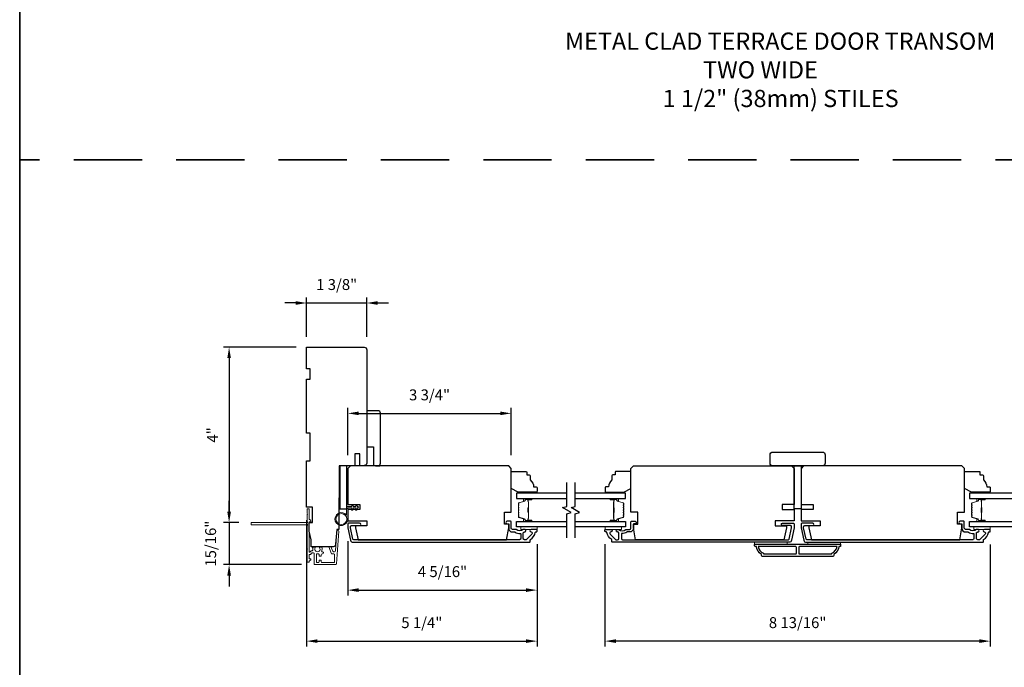
# Model space of a CAD drawing. Extents: x 3322 to 3992, y 1150 to 1253.
# Drawn here: x 3779 to 3802, y 1222 to 1237 of the extents above; entities that cross this region are included whole.
import ezdxf

# ---------------------------------------------------------------- set-up
doc = ezdxf.new("R2010")
doc.units = 0
doc.header["$LTSCALE"] = 250
doc.header["$MEASUREMENT"] = 0
doc.header["$PDMODE"] = 3
doc.header["$PDSIZE"] = -2
doc.linetypes.add('HIDDEN', pattern=[0.375, 0.25, -0.125])
doc.layers.get('DEFPOINTS').update_dxf_attribs({"color": 2, "linetype": 'CONTINUOUS'})
for name, color, linetype, lineweight in [('2', 2, 'CONTINUOUS', 25), ('6', 6, 'CONTINUOUS', 5), ('8', 7, 'CONTINUOUS', 35), ('Butal', 9, 'CONTINUOUS', 15), ('Dimensions', 2, 'CONTINUOUS', 25), ('Next Gen Cladding', 142, 'CONTINUOUS', 20), ('Spacer Bar', 1, 'CONTINUOUS', 9), ('Symbol (ISO)', 7, 'CONTINUOUS', 15), ('Vinyl', 6, 'CONTINUOUS', 15), ('Visible (ANSI)', 7, 'CONTINUOUS', 25), ('Wood', 7, 'CONTINUOUS', 25)]:
    doc.layers.add(name, color=color, linetype=linetype, lineweight=lineweight)
for name, color, linetype in [('3', 3, 'CONTINUOUS'), ('7', 7, 'CONTINUOUS'), ('Glass', 6, 'CONTINUOUS')]:
    doc.layers.add(name, color=color, linetype=linetype)
doc.styles.add('ROMANS', font='romans')
doc.styles.add('style1', font='arial.ttf')
doc.dimstyles.new('LWDEC', dxfattribs={"dimscale": 0.075, "dimtxt": 2.5, "dimasz": 2, "dimexe": 1.25, "dimexo": 3, "dimgap": 2, "dimtad": 1, "dimtoh": 1, "dimdec": 4, "dimzin": 11, "dimdsep": 46, "dimlunit": 5, "dimtxsty": 'ROMANS', "dimcen": 0, "dimdle": 1.5, "dimazin": 0, "dimtfac": 1, "dimtdec": 4, "dimtix": 1, "dimtmove": 0, "dimatfit": 3, "dimfxl": 0, "dimfrac": 2, "dimtzin": 0, "dimarcsym": 0})

# ---------------------------------------------------------------- blocks, each defined once
blk = doc.blocks.new('1854C')
at = {"layer": '3'}
blk.add_lwpolyline([(2.15, 21.67), (3.62, 21.67, 0.155875), (3.76, 21.72, -0.176449), (6.73, 22.54, 0.437869), (7, 22.79), (7, 25.47, 0.414214), (6.3, 26.17), (-90.11, 26.17, 0.354119), (-90.6, 25.78), (-92, 19.17), (-92, 18.62, 0.414214), (-91.35, 17.97), (-86.75, 17.97, -1), (-86.75, 16.47), (-92.9, 16.47, -0.414214), (-93.5, 17.07), (-93.5, 19.33), (-91.98, 26.49, -0.354119), (-90.51, 27.67), (12, 27.67, -0.414214), (12.5, 27.17), (12.5, 26.32, 0.263726), (12.62, 26.1, -0.222462), (15.47, 21.89, 0.369274), (15.71, 21.67), (16, 21.67, -0.414214), (16.5, 21.17), (16.5, 20.47, -0.414214), (16.2, 20.17), (13.06, 20.17, -0.967186), (13.01, 21.67, 0.644317), (13.49, 22.95), (10.34, 26.1, 0.198912), (10.16, 26.17), (9.2, 26.17, 0.414214), (8.5, 25.47), (8.5, 22.16, 0.267623), (8.62, 21.95, -0.023876), (8.99, 21.72, 0.181811), (9.16, 21.67, -1.050812), (9.23, 20.17), (8.59, 20.17, -0.190661), (8.42, 20.24, 0.395706), (4.32, 20.24, -0.190661), (4.15, 20.17), (2.15, 20.17, 0.414214), (1.4, 19.42), (1.4, 15.72, -0.414214), (1.15, 15.47), (-1, 15.47, -1), (-1, 16.97), (0, 16.97), (0, 19.52, -0.414214)], format="xyb", close=True, dxfattribs=at)
blk = doc.blocks.new('*D536')
at = {"layer": '2', "color": 0, "linetype": 'ByBlock', "lineweight": -2}
for p, q in [((3785.666, 1225.591), (3785.666, 1222.698)), ((3790.942, 1225.041), (3790.942, 1222.698)), ((3785.916, 1222.823), (3790.692, 1222.823))]:
    blk.add_line(p, q, dxfattribs=at)
at = {"layer": '2', "color": 0, "linetype": 'Continuous'}
for points in [[(3785.916, 1222.865), (3785.916, 1222.782), (3785.666, 1222.823)], [(3790.692, 1222.865), (3790.692, 1222.782), (3790.942, 1222.823)]]:
    blk.add_solid(points, dxfattribs=at)
at = {"layer": 'DEFPOINTS', "color": 0, "linetype": 'Continuous'}
for p in [(3785.666, 1225.891), (3790.942, 1225.341), (3790.942, 1222.823)]:
    blk.add_point(p, dxfattribs=at)
at = {"layer": '2', "color": 0, "linetype": 'Continuous', "insert": (3788.304, 1223.214), "char_height": 0.25, "attachment_point": 5, "style": 'ROMANS'}
blk.add_mtext('5 1/4"', dxfattribs=at)
blk = doc.blocks.new('*D537')
at = {"layer": '2', "color": 0, "linetype": 'ByBlock', "lineweight": -2}
for p, q in [((3786.611, 1225.114), (3786.611, 1223.866)), ((3790.942, 1225.041), (3790.942, 1223.866)), ((3786.861, 1223.991), (3790.692, 1223.991))]:
    blk.add_line(p, q, dxfattribs=at)
at = {"layer": '2', "color": 0, "linetype": 'Continuous'}
for points in [[(3786.861, 1224.033), (3786.861, 1223.949), (3786.611, 1223.991)], [(3790.692, 1224.033), (3790.692, 1223.949), (3790.942, 1223.991)]]:
    blk.add_solid(points, dxfattribs=at)
at = {"layer": 'DEFPOINTS', "color": 0, "linetype": 'Continuous'}
for p in [(3786.611, 1225.414), (3790.942, 1225.341), (3790.942, 1223.991)]:
    blk.add_point(p, dxfattribs=at)
at = {"layer": '2', "color": 0, "linetype": 'Continuous', "insert": (3788.777, 1224.382), "char_height": 0.25, "attachment_point": 5, "style": 'ROMANS'}
blk.add_mtext('4 5/16"', dxfattribs=at)
blk = doc.blocks.new('*D538')
at = {"layer": '2', "color": 0, "linetype": 'ByBlock', "lineweight": -2}
for p, q in [((3785.416, 1230.564), (3785.166, 1230.564)), ((3785.666, 1229.793), (3785.666, 1230.689)), ((3785.666, 1230.564), (3787.044, 1230.564)), ((3787.044, 1229.793), (3787.044, 1230.689)), ((3787.294, 1230.564), (3787.544, 1230.564))]:
    blk.add_line(p, q, dxfattribs=at)
at = {"layer": '2', "color": 0, "linetype": 'Continuous'}
for points in [[(3785.416, 1230.606), (3785.416, 1230.522), (3785.666, 1230.564)], [(3787.294, 1230.606), (3787.294, 1230.522), (3787.044, 1230.564)]]:
    blk.add_solid(points, dxfattribs=at)
at = {"layer": 'DEFPOINTS', "color": 0, "linetype": 'Continuous'}
for p in [(3787.044, 1230.564), (3785.666, 1229.493), (3787.044, 1229.493)]:
    blk.add_point(p, dxfattribs=at)
at = {"layer": '2', "color": 0, "linetype": 'Continuous', "insert": (3786.355, 1230.954), "char_height": 0.25, "attachment_point": 5, "style": 'ROMANS'}
blk.add_mtext('1 3/8"', dxfattribs=at)
blk = doc.blocks.new('*D539')
at = {"layer": '2', "color": 0, "linetype": 'ByBlock', "lineweight": -2}
for p, q in [((3786.611, 1227.078), (3786.611, 1228.162)), ((3786.861, 1228.037), (3790.101, 1228.037)), ((3790.351, 1227.078), (3790.351, 1228.162))]:
    blk.add_line(p, q, dxfattribs=at)
at = {"layer": '2', "color": 0, "linetype": 'Continuous'}
for points in [[(3786.861, 1228.079), (3786.861, 1227.996), (3786.611, 1228.037)], [(3790.101, 1228.079), (3790.101, 1227.996), (3790.351, 1228.037)]]:
    blk.add_solid(points, dxfattribs=at)
at = {"layer": 'DEFPOINTS', "color": 0, "linetype": 'Continuous'}
for p in [(3790.351, 1228.037), (3786.611, 1226.778), (3790.351, 1226.778)]:
    blk.add_point(p, dxfattribs=at)
at = {"layer": '2', "color": 0, "linetype": 'Continuous', "insert": (3788.481, 1228.428), "char_height": 0.25, "attachment_point": 5, "style": 'ROMANS'}
blk.add_mtext('3 3/4"', dxfattribs=at)
blk = doc.blocks.new('*D540')
at = {"layer": '2', "color": 0, "linetype": 'ByBlock', "lineweight": -2}
for p, q in [((3792.497, 1225.041), (3792.497, 1222.698)), ((3801.316, 1225.038), (3801.316, 1222.698)), ((3801.066, 1222.823), (3792.747, 1222.823))]:
    blk.add_line(p, q, dxfattribs=at)
at = {"layer": '2', "color": 0, "linetype": 'Continuous'}
for points in [[(3792.747, 1222.865), (3792.747, 1222.782), (3792.497, 1222.823)], [(3801.066, 1222.865), (3801.066, 1222.782), (3801.316, 1222.823)]]:
    blk.add_solid(points, dxfattribs=at)
at = {"layer": 'DEFPOINTS', "color": 0, "linetype": 'Continuous'}
for p in [(3792.497, 1225.341), (3801.316, 1225.338), (3792.497, 1222.823)]:
    blk.add_point(p, dxfattribs=at)
at = {"layer": '2', "color": 0, "linetype": 'Continuous', "insert": (3796.906, 1223.214), "char_height": 0.25, "attachment_point": 5, "style": 'ROMANS'}
blk.add_mtext('8 13/16"', dxfattribs=at)
blk = doc.blocks.new('*D751')
at = {"layer": '2', "color": 0, "linetype": 'ByBlock', "lineweight": -2}
for p, q in [((3785.425, 1229.552), (3783.768, 1229.552)), ((3783.893, 1229.302), (3783.893, 1225.786)), ((3784.119, 1225.536), (3783.768, 1225.536))]:
    blk.add_line(p, q, dxfattribs=at)
at = {"layer": '2', "color": 0, "linetype": 'Continuous'}
for points in [[(3783.852, 1229.302), (3783.935, 1229.302), (3783.893, 1229.552)], [(3783.852, 1225.786), (3783.935, 1225.786), (3783.893, 1225.536)]]:
    blk.add_solid(points, dxfattribs=at)
at = {"layer": 'DEFPOINTS', "color": 0, "linetype": 'Continuous'}
for p in [(3785.725, 1229.552), (3783.893, 1225.536), (3784.419, 1225.536)]:
    blk.add_point(p, dxfattribs=at)
at = {"layer": '2', "color": 0, "linetype": 'Continuous', "insert": (3783.545, 1227.544), "char_height": 0.25, "attachment_point": 5, "rotation": 90, "style": 'ROMANS'}
blk.add_mtext('4"', dxfattribs=at)
blk = doc.blocks.new('*D752')
at = {"layer": 'DEFPOINTS', "color": 0}
for p in [(3784.419, 1225.536), (3783.893, 1224.574), (3785.853, 1224.574)]:
    blk.add_point(p, dxfattribs=at)
at = {"layer": 'Dimensions', "color": 0, "linetype": 'ByBlock', "lineweight": -2}
for p, q in [((3783.893, 1225.786), (3783.893, 1226.036)), ((3784.119, 1225.536), (3783.768, 1225.536)), ((3783.893, 1225.536), (3783.893, 1224.574)), ((3785.553, 1224.574), (3783.768, 1224.574)), ((3783.893, 1224.324), (3783.893, 1224.074))]:
    blk.add_line(p, q, dxfattribs=at)
at = {"layer": 'Dimensions', "color": 0}
for points in [[(3783.852, 1225.786), (3783.935, 1225.786), (3783.893, 1225.536)], [(3783.852, 1224.324), (3783.935, 1224.324), (3783.893, 1224.574)]]:
    blk.add_solid(points, dxfattribs=at)
at = {"layer": 'Dimensions', "color": 0, "insert": (3783.503, 1225.055), "char_height": 0.25, "attachment_point": 5, "rotation": 90, "style": 'ROMANS'}
blk.add_mtext('15/16"', dxfattribs=at)

msp = doc.modelspace()

# ---------------------------------------------------------------- linework, layer by layer
at = {"layer": '3'}
for points in [[(3797.85133, 1224.98677, -0.23812491), (3797.73322, 1224.8096), (3797.73322, 1224.78204, -0.41421356), (3797.71156, 1224.76039), (3796.10133, 1224.76039, -0.41421356), (3796.07968, 1224.78204), (3796.07968, 1224.8096, -0.23812491), (3795.96157, 1224.98677), (3795.94188, 1224.98677, -0.41421356), (3795.9222, 1225.00645), (3795.9222, 1225.03598, -0.41421356), (3795.93204, 1225.04582), (3797.88085, 1225.04582, -0.41421356), (3797.8907, 1225.03598), (3797.8907, 1225.00645, -0.41421356), (3797.87101, 1224.98677)], [(3796.00526, 1224.98677, 0.26455692), (3796.12298, 1224.83662), (3796.12298, 1224.81944), (3796.86216, 1224.81944, 0.41421356), (3796.88184, 1224.83913), (3796.88184, 1224.96708, 0.41421356), (3796.86216, 1224.98677)], [(3796.95074, 1224.98677, 0.41421356), (3796.93105, 1224.96708), (3796.93105, 1224.83913, 0.41421356), (3796.95074, 1224.81944), (3797.68991, 1224.81944), (3797.68991, 1224.83662, 0.26455692), (3797.80763, 1224.98677)]]:
    msp.add_lwpolyline(points, format="xyb", close=True, dxfattribs=at)
at = {"layer": '6'}
msp.add_lwpolyline([(3786.61129, 1225.87259), (3786.61129, 1225.61866, -5.9558214), (3786.57979, 1225.70981), (3786.57979, 1225.90409), (3786.70184, 1225.90409), (3786.70184, 1225.91984, -1), (3786.73334, 1225.91984), (3786.73334, 1225.90409), (3786.79239, 1225.90409), (3786.79239, 1225.91984, -1), (3786.82389, 1225.91984), (3786.82389, 1225.90409), (3786.83963, 1225.90409, -1), (3786.83963, 1225.87259), (3786.82389, 1225.87259), (3786.81579, 1225.83, -1), (3786.78485, 1225.83589), (3786.79183, 1225.87259), (3786.73334, 1225.87259), (3786.72524, 1225.83, -1), (3786.69429, 1225.83589), (3786.70127, 1225.87259)], format="xyb", close=True, dxfattribs=at)
for points in [[(3790.94192, 1225.43952), (3790.5679, 1225.43952), (3790.5679, 1225.38047), (3790.94192, 1225.38047)], [(3792.49708, 1225.43952), (3792.8711, 1225.43952), (3792.8711, 1225.38047), (3792.49708, 1225.38047)], [(3801.31582, 1225.43952), (3800.9418, 1225.43952), (3800.9418, 1225.38047), (3801.31582, 1225.38047)], [(3796.67023, 1225.04582), (3796.67023, 1225.08519), (3795.9222, 1225.08519), (3795.9222, 1225.04582)], [(3797.8907, 1225.08519), (3797.14267, 1225.08519), (3797.14267, 1225.04582), (3797.8907, 1225.04582)]]:
    msp.add_lwpolyline(points, close=True, dxfattribs=at)
msp.add_circle((3786.46365, 1225.61866), 0.12402, dxfattribs=at)
at = {"layer": '7', "flags": 128}
for points in [[(3791.62103, 1225.18952), (3791.62103, 1225.74014), (3791.71945, 1225.76651), (3791.52261, 1225.88016), (3791.62103, 1225.90654), (3791.62103, 1226.45715)], [(3791.81788, 1225.18952), (3791.81788, 1225.74014), (3791.9163, 1225.76651), (3791.71945, 1225.88016), (3791.81788, 1225.90654), (3791.81788, 1226.45715)]]:
    msp.add_lwpolyline(points, dxfattribs=at)
at = {"layer": '8', "linetype": 'HIDDEN', "ltscale": 0.025}
msp.add_line((3814.71295, 1233.84184), (3779.09994, 1233.84184), dxfattribs=at)
at = {"layer": '8', "linetype": 'Continuous'}
msp.add_lwpolyline([(3779.09994, 1248.40599), (3814.71295, 1248.40599), (3814.71295, 1204.71354), (3779.09994, 1204.71354)], close=True, dxfattribs=at)
at = {"layer": 'Butal'}
for points in [[(3790.80646, 1226.08511), (3790.64196, 1226.08511, 0.41421356), (3790.63212, 1226.07526), (3790.63212, 1226.0231), (3790.65614, 1226.03045, 0.32975055), (3790.66661, 1226.04459), (3790.66661, 1226.04928, -0.41421356), (3790.68669, 1226.06936), (3790.81631, 1226.06936), (3790.81631, 1226.07526, 0.41421356)], [(3792.63245, 1226.08511), (3792.79696, 1226.08511, -0.41421356), (3792.8068, 1226.07526), (3792.8068, 1226.0231), (3792.78277, 1226.03045, -0.32975055), (3792.7723, 1226.04459), (3792.7723, 1226.04928, 0.41421356), (3792.75222, 1226.06936), (3792.62261, 1226.06936), (3792.62261, 1226.07526, -0.41421356)], [(3801.18036, 1226.08511), (3801.01586, 1226.08511, 0.41421356), (3801.00601, 1226.07526), (3801.00601, 1226.0231), (3801.03004, 1226.03045, 0.32975055), (3801.04051, 1226.04459), (3801.04051, 1226.04928, -0.41421356), (3801.06059, 1226.06936), (3801.19021, 1226.06936), (3801.19021, 1226.07526, 0.41421356)], [(3790.80646, 1225.56157), (3790.64196, 1225.56157, -0.41421356), (3790.63212, 1225.57141), (3790.63212, 1225.62357), (3790.65614, 1225.61623, -0.32975055), (3790.66661, 1225.60208), (3790.66661, 1225.5974, 0.41421356), (3790.68669, 1225.57732), (3790.81631, 1225.57732), (3790.81631, 1225.57141, -0.41421356)], [(3792.63245, 1225.56157), (3792.79696, 1225.56157, 0.41421356), (3792.8068, 1225.57141), (3792.8068, 1225.62357), (3792.78277, 1225.61623, 0.32975055), (3792.7723, 1225.60208), (3792.7723, 1225.5974, -0.41421356), (3792.75222, 1225.57732), (3792.62261, 1225.57732), (3792.62261, 1225.57141, 0.41421356)], [(3801.18036, 1225.56157), (3801.01586, 1225.56157, -0.41421356), (3801.00601, 1225.57141), (3801.00601, 1225.62357), (3801.03004, 1225.61623, -0.32975055), (3801.04051, 1225.60208), (3801.04051, 1225.5974, 0.41421356), (3801.06059, 1225.57732), (3801.19021, 1225.57732), (3801.19021, 1225.57141, -0.41421356)]]:
    msp.add_lwpolyline(points, format="xyb", close=True, dxfattribs=at)
at = {"layer": 'Glass', "color": 1}
for points in [[(3791.62103, 1226.20715), (3790.46948, 1226.20715), (3790.46948, 1226.08511), (3791.62103, 1226.08511)], [(3791.81788, 1226.08511), (3792.96944, 1226.08511), (3792.96944, 1226.20715), (3791.81788, 1226.20715)], [(3801.99493, 1226.20715), (3800.84338, 1226.20715), (3800.84338, 1226.08511), (3801.99493, 1226.08511)], [(3791.62103, 1225.43952), (3790.46948, 1225.43952), (3790.46948, 1225.56157), (3791.62103, 1225.56157)], [(3791.81788, 1225.56157), (3792.96944, 1225.56157), (3792.96944, 1225.43952), (3791.81788, 1225.43952)], [(3801.99493, 1225.43952), (3800.84338, 1225.43952), (3800.84338, 1225.56157), (3801.99493, 1225.56157)]]:
    msp.add_lwpolyline(points, dxfattribs=at)
at = {"layer": 'Next Gen Cladding'}
msp.add_lwpolyline([(3785.68272, 1225.46902, 0.25592414), (3785.67817, 1225.46073), (3785.67817, 1224.93978), (3785.68999, 1224.92796), (3785.67817, 1224.91615), (3785.67817, 1224.6386, 0.41421356), (3785.68802, 1224.62875), (3785.71558, 1224.62875, 0.41421356), (3785.72542, 1224.6386), (3785.72542, 1224.64422, -0.19891237), (3785.7283, 1224.65118), (3785.76387, 1224.68675, 0.66817864), (3785.75691, 1224.70356), (3785.73526, 1224.70356, -0.41421356), (3785.72542, 1224.7134), (3785.72542, 1224.80001, -0.41421356), (3785.73526, 1224.80985), (3785.75729, 1224.80985, 0.22169466), (3785.76483, 1224.81337), (3785.78241, 1224.83432, -0.22169466), (3785.79749, 1224.84135), (3785.82384, 1224.84135, -0.41421356), (3785.84353, 1224.82167), (3785.84353, 1224.58348, 0.41421356), (3785.85337, 1224.57363), (3786.33228, 1224.57363, 0.39391046), (3786.35192, 1224.59195), (3786.40421, 1225.3397, 0.99999999), (3786.35708, 1225.343), (3786.32521, 1224.88723, -0.39391046), (3786.30557, 1224.86892), (3786.28274, 1224.86892, -0.32010252), (3786.26413, 1224.8822), (3786.23988, 1224.95261, 0.32010252), (3786.20266, 1224.97916), (3786.19457, 1224.97916, 0.51503384), (3786.18527, 1224.96611), (3786.23043, 1224.83495, 0.32010252), (3786.24904, 1224.82168), (3786.28841, 1224.82168, -0.41421356), (3786.30809, 1224.80199), (3786.30809, 1224.64056, -0.41421356), (3786.28841, 1224.62088), (3786.02266, 1224.62088, -0.41421356), (3786.00298, 1224.64056), (3786.00298, 1224.66615, 0.41421356), (3785.99313, 1224.676), (3785.96558, 1224.676, 0.41421356), (3785.95573, 1224.66615), (3785.95573, 1224.64056, -0.41421356), (3785.93605, 1224.62088), (3785.91046, 1224.62088, -0.41421356), (3785.89077, 1224.64056), (3785.89077, 1224.80086, -0.42331227), (3785.91107, 1224.82054, 0.0505623), (3785.9327, 1224.82205, -0.46526701), (3785.95573, 1224.80266), (3785.95573, 1224.77639, 0.41421356), (3785.96558, 1224.76655), (3785.99313, 1224.76655, 0.41421356), (3786.00298, 1224.77639), (3786.00298, 1224.80199, -0.41421356), (3786.02266, 1224.82168), (3786.0325, 1224.82168, 0.41421356), (3786.05219, 1224.84136), (3786.05219, 1224.84924, 0.41421356), (3786.0325, 1224.86892), (3786.0209, 1224.86892, -0.54744911), (3786.01197, 1224.88289, 0.21517494), (3786.01275, 1224.9713, 0.29725798), (3786.00374, 1224.97718), (3785.97237, 1224.97718, 0.60193136), (3785.96423, 1224.96181, -1.88788309), (3785.86456, 1224.96181, 0.60193136), (3785.85642, 1224.97718), (3785.81154, 1224.97718, 0.63638238), (3785.80399, 1224.96102, -0.21773767), (3785.80831, 1224.94524, 0.0793699), (3785.80821, 1224.91133, -0.46050446), (3785.78876, 1224.88859), (3785.77546, 1224.88859, 0.22169466), (3785.76038, 1224.88156), (3785.7428, 1224.86061, -0.70020754), (3785.72542, 1224.86694), (3785.72542, 1225.54607, -0.41421356), (3785.73526, 1225.55592), (3785.75495, 1225.55592, 0.41841302), (3785.76479, 1225.5659, 0.19519425), (3785.75326, 1225.59317), (3785.7283, 1225.61813, -0.19891237), (3785.72542, 1225.62509), (3785.72542, 1225.84135, 0.41421356), (3785.71558, 1225.85119), (3785.68802, 1225.85119, 0.41421356), (3785.67817, 1225.84135), (3785.67817, 1225.74489), (3785.68999, 1225.73308), (3785.67817, 1225.72127), (3785.67817, 1225.56449, 0.25592414), (3785.68272, 1225.55619, -1.16228703), (3785.66222, 1225.53275, 0.22054024), (3785.65471, 1225.53623), (3784.40849, 1225.53623, 0.41421356), (3784.39865, 1225.52639), (3784.39865, 1225.49883, 0.41421356), (3784.40849, 1225.48899), (3785.65471, 1225.48899, 0.22054024), (3785.66222, 1225.49247, -1.16228703)], format="xyb", close=True, dxfattribs=at)
at = {"layer": 'Spacer Bar'}
for points in [[(3790.51401, 1225.86985, -0.2262769), (3790.51586, 1225.87374), (3790.51921, 1225.87645, 0.47697553), (3790.51921, 1225.88422), (3790.51586, 1225.88693, -0.2262769), (3790.51401, 1225.89082), (3790.51401, 1225.92685, -0.2262769), (3790.51586, 1225.93074), (3790.51921, 1225.93345, 0.47697553), (3790.51921, 1225.94122), (3790.51586, 1225.94393, -0.2262769), (3790.51401, 1225.94782), (3790.51401, 1225.97241, -0.32975055), (3790.52794, 1225.99123), (3790.65626, 1226.03047, 0.32975055), (3790.667, 1226.04499), (3790.667, 1226.04967, -0.41421356), (3790.68669, 1226.06936), (3790.81631, 1226.06936, -1), (3790.81631, 1226.05436), (3790.74293, 1226.05436, 0.41421356), (3790.73702, 1226.04845), (3790.73702, 1226.0283), (3790.73252, 1226.0283), (3790.73252, 1226.04705, -0.41421356), (3790.74434, 1226.05886), (3790.81631, 1226.05886, 1), (3790.81631, 1226.06486), (3790.68669, 1226.06486, 0.41421356), (3790.6715, 1226.04967), (3790.6715, 1226.04499, -0.32975055), (3790.65758, 1226.02616), (3790.52925, 1225.98693, 0.32975055), (3790.51851, 1225.97241), (3790.51851, 1225.94782, 0.2262769), (3790.51869, 1225.94743), (3790.52204, 1225.94472, -0.47697553), (3790.52204, 1225.92995), (3790.51869, 1225.92724, 0.2262769), (3790.51851, 1225.92685), (3790.51851, 1225.89082, 0.2262769), (3790.51869, 1225.89043), (3790.52204, 1225.88772, -0.47697553), (3790.52204, 1225.87295), (3790.51869, 1225.87024, 0.2262769), (3790.51851, 1225.86985), (3790.51851, 1225.83388, 0.25663287), (3790.51869, 1225.83343), (3790.52204, 1225.83072, -0.47697553), (3790.52204, 1225.81596), (3790.51869, 1225.81324, 0.2262769), (3790.51851, 1225.81286), (3790.51851, 1225.77688, 0.25663287), (3790.51869, 1225.77643), (3790.52204, 1225.77372, -0.47697553), (3790.52204, 1225.75896), (3790.51869, 1225.75624, 0.2262769), (3790.51851, 1225.75586), (3790.51851, 1225.71988, 0.25663287), (3790.51869, 1225.71943), (3790.52204, 1225.71672, -0.47697553), (3790.52204, 1225.70196), (3790.51869, 1225.69924, 0.2262769), (3790.51851, 1225.69886), (3790.51851, 1225.67427, 0.32975055), (3790.52925, 1225.65975), (3790.65758, 1225.62051, -0.32975055), (3790.6715, 1225.60169), (3790.6715, 1225.597, 0.41421356), (3790.68669, 1225.58182), (3790.81631, 1225.58182, 1), (3790.81631, 1225.58782), (3790.74434, 1225.58782, -0.41421356), (3790.73252, 1225.59963), (3790.73252, 1225.61838), (3790.73702, 1225.61838), (3790.73702, 1225.59822, 0.41421356), (3790.74293, 1225.59232), (3790.81631, 1225.59232, -1), (3790.81631, 1225.57732), (3790.68669, 1225.57732, -0.41421356), (3790.667, 1225.597), (3790.667, 1225.60169, 0.32975055), (3790.65626, 1225.61621), (3790.52794, 1225.65544, -0.32975055), (3790.51401, 1225.67427), (3790.51401, 1225.69886, -0.2262769), (3790.51586, 1225.70274), (3790.51921, 1225.70545, 0.47697553), (3790.51921, 1225.71322), (3790.51586, 1225.71594, -0.2262769), (3790.51401, 1225.71982), (3790.51401, 1225.75586, -0.2262769), (3790.51586, 1225.75974), (3790.51921, 1225.76245, 0.47697553), (3790.51921, 1225.77022), (3790.51586, 1225.77294, -0.2262769), (3790.51401, 1225.77682), (3790.51401, 1225.81286, -0.2262769), (3790.51586, 1225.81674), (3790.51921, 1225.81945, 0.47697553), (3790.51921, 1225.82722), (3790.51586, 1225.82993, -0.2262769), (3790.51401, 1225.83382)], [(3790.73902, 1226.04575), (3790.73902, 1226.02088, 0.22906983), (3790.74195, 1226.01456, -0.22448136), (3790.7445, 1226.00915), (3790.7445, 1225.87999, -0.28963953), (3790.74051, 1225.87367, 0.27273596), (3790.73452, 1225.86483), (3790.73452, 1225.78184, 0.27273609), (3790.74051, 1225.77301, -0.28963953), (3790.7445, 1225.76669), (3790.7445, 1225.63752, -0.22448136), (3790.74195, 1225.63211, 0.22906983), (3790.73902, 1225.62579), (3790.73902, 1225.60093), (3790.73702, 1225.60093), (3790.73702, 1225.62577, -0.22858496), (3790.74068, 1225.63366, 0.22448136), (3790.7425, 1225.63752), (3790.7425, 1225.76669, 0.28963953), (3790.73965, 1225.7712, -0.27414127), (3790.73252, 1225.78178), (3790.73252, 1225.86489, -0.27414127), (3790.73965, 1225.87547, 0.28963953), (3790.7425, 1225.87999), (3790.7425, 1226.00915, 0.22448136), (3790.74068, 1226.01302, -0.22858496), (3790.73702, 1226.0209), (3790.73702, 1226.04575)], [(3792.92491, 1225.86985, 0.2262769), (3792.92306, 1225.87374), (3792.91971, 1225.87645, -0.47697553), (3792.91971, 1225.88422), (3792.92306, 1225.88693, 0.2262769), (3792.92491, 1225.89082), (3792.92491, 1225.92685, 0.2262769), (3792.92306, 1225.93074), (3792.91971, 1225.93345, -0.47697553), (3792.91971, 1225.94122), (3792.92306, 1225.94393, 0.2262769), (3792.92491, 1225.94782), (3792.92491, 1225.97241, 0.32975055), (3792.91098, 1225.99123), (3792.78266, 1226.03047, -0.32975055), (3792.77191, 1226.04499), (3792.77191, 1226.04967, 0.41421356), (3792.75222, 1226.06936), (3792.62261, 1226.06936, 1), (3792.62261, 1226.05436), (3792.69598, 1226.05436, -0.41421356), (3792.70189, 1226.04845), (3792.70189, 1226.0283), (3792.70639, 1226.0283), (3792.70639, 1226.04705, 0.41421356), (3792.69458, 1226.05886), (3792.62261, 1226.05886, -1), (3792.62261, 1226.06486), (3792.75222, 1226.06486, -0.41421356), (3792.76741, 1226.04967), (3792.76741, 1226.04499, 0.32975055), (3792.78134, 1226.02616), (3792.90966, 1225.98693, -0.32975055), (3792.92041, 1225.97241), (3792.92041, 1225.94782, -0.2262769), (3792.92022, 1225.94743), (3792.91688, 1225.94472, 0.47697553), (3792.91688, 1225.92995), (3792.92022, 1225.92724, -0.2262769), (3792.92041, 1225.92685), (3792.92041, 1225.89082, -0.2262769), (3792.92022, 1225.89043), (3792.91688, 1225.88772, 0.47697553), (3792.91688, 1225.87295), (3792.92022, 1225.87024, -0.2262769), (3792.92041, 1225.86985), (3792.92041, 1225.83388, -0.25663287), (3792.92022, 1225.83343), (3792.91688, 1225.83072, 0.47697553), (3792.91688, 1225.81596), (3792.92022, 1225.81324, -0.2262769), (3792.92041, 1225.81286), (3792.92041, 1225.77688, -0.25663287), (3792.92022, 1225.77643), (3792.91688, 1225.77372, 0.47697553), (3792.91688, 1225.75896), (3792.92022, 1225.75624, -0.2262769), (3792.92041, 1225.75586), (3792.92041, 1225.71988, -0.25663287), (3792.92022, 1225.71943), (3792.91688, 1225.71672, 0.47697553), (3792.91688, 1225.70196), (3792.92022, 1225.69924, -0.2262769), (3792.92041, 1225.69886), (3792.92041, 1225.67427, -0.32975055), (3792.90966, 1225.65975), (3792.78134, 1225.62051, 0.32975055), (3792.76741, 1225.60169), (3792.76741, 1225.597, -0.41421356), (3792.75222, 1225.58182), (3792.62261, 1225.58182, -1), (3792.62261, 1225.58782), (3792.69458, 1225.58782, 0.41421356), (3792.70639, 1225.59963), (3792.70639, 1225.61838), (3792.70189, 1225.61838), (3792.70189, 1225.59822, -0.41421356), (3792.69598, 1225.59232), (3792.62261, 1225.59232, 1), (3792.62261, 1225.57732), (3792.75222, 1225.57732, 0.41421356), (3792.77191, 1225.597), (3792.77191, 1225.60169, -0.32975055), (3792.78266, 1225.61621), (3792.91098, 1225.65544, 0.32975055), (3792.92491, 1225.67427), (3792.92491, 1225.69886, 0.2262769), (3792.92306, 1225.70274), (3792.91971, 1225.70545, -0.47697553), (3792.91971, 1225.71322), (3792.92306, 1225.71594, 0.2262769), (3792.92491, 1225.71982), (3792.92491, 1225.75586, 0.2262769), (3792.92306, 1225.75974), (3792.91971, 1225.76245, -0.47697553), (3792.91971, 1225.77022), (3792.92306, 1225.77294, 0.2262769), (3792.92491, 1225.77682), (3792.92491, 1225.81286, 0.2262769), (3792.92306, 1225.81674), (3792.91971, 1225.81945, -0.47697553), (3792.91971, 1225.82722), (3792.92306, 1225.82993, 0.2262769), (3792.92491, 1225.83382)], [(3792.69989, 1226.04575), (3792.69989, 1226.02088, -0.22906983), (3792.69697, 1226.01456, 0.22448136), (3792.69441, 1226.00915), (3792.69441, 1225.87999, 0.28963953), (3792.69841, 1225.87367, -0.27273596), (3792.70439, 1225.86483), (3792.70439, 1225.78184, -0.27273609), (3792.69841, 1225.77301, 0.28963953), (3792.69441, 1225.76669), (3792.69441, 1225.63752, 0.22448136), (3792.69697, 1225.63211, -0.22906983), (3792.69989, 1225.62579), (3792.69989, 1225.60093), (3792.70189, 1225.60093), (3792.70189, 1225.62577, 0.22858496), (3792.69824, 1225.63366, -0.22448136), (3792.69641, 1225.63752), (3792.69641, 1225.76669, -0.28963953), (3792.69927, 1225.7712, 0.27414127), (3792.70639, 1225.78178), (3792.70639, 1225.86489, 0.27414127), (3792.69927, 1225.87547, -0.28963953), (3792.69641, 1225.87999), (3792.69641, 1226.00915, -0.22448136), (3792.69824, 1226.01302, 0.22858496), (3792.70189, 1226.0209), (3792.70189, 1226.04575)], [(3800.8879, 1225.86985, -0.2262769), (3800.88976, 1225.87374), (3800.89311, 1225.87645, 0.47697553), (3800.89311, 1225.88422), (3800.88976, 1225.88693, -0.2262769), (3800.8879, 1225.89082), (3800.8879, 1225.92685, -0.2262769), (3800.88976, 1225.93074), (3800.89311, 1225.93345, 0.47697553), (3800.89311, 1225.94122), (3800.88976, 1225.94393, -0.2262769), (3800.8879, 1225.94782), (3800.8879, 1225.97241, -0.32975055), (3800.90183, 1225.99123), (3801.03016, 1226.03047, 0.32975055), (3801.0409, 1226.04499), (3801.0409, 1226.04967, -0.41421356), (3801.06059, 1226.06936), (3801.19021, 1226.06936, -1), (3801.19021, 1226.05436), (3801.11683, 1226.05436, 0.41421356), (3801.11092, 1226.04845), (3801.11092, 1226.0283), (3801.10642, 1226.0283), (3801.10642, 1226.04705, -0.41421356), (3801.11823, 1226.05886), (3801.19021, 1226.05886, 1), (3801.19021, 1226.06486), (3801.06059, 1226.06486, 0.41421356), (3801.0454, 1226.04967), (3801.0454, 1226.04499, -0.32975055), (3801.03147, 1226.02616), (3800.90315, 1225.98693, 0.32975055), (3800.8924, 1225.97241), (3800.8924, 1225.94782, 0.2262769), (3800.89259, 1225.94743), (3800.89594, 1225.94472, -0.47697553), (3800.89594, 1225.92995), (3800.89259, 1225.92724, 0.2262769), (3800.8924, 1225.92685), (3800.8924, 1225.89082, 0.2262769), (3800.89259, 1225.89043), (3800.89594, 1225.88772, -0.47697553), (3800.89594, 1225.87295), (3800.89259, 1225.87024, 0.2262769), (3800.8924, 1225.86985), (3800.89241, 1225.83388, 0.25663287), (3800.89259, 1225.83343), (3800.89594, 1225.83072, -0.47697553), (3800.89594, 1225.81596), (3800.89259, 1225.81324, 0.2262769), (3800.8924, 1225.81286), (3800.89241, 1225.77688, 0.25663287), (3800.89259, 1225.77643), (3800.89594, 1225.77372, -0.47697553), (3800.89594, 1225.75896), (3800.89259, 1225.75624, 0.2262769), (3800.8924, 1225.75586), (3800.89241, 1225.71988, 0.25663287), (3800.89259, 1225.71943), (3800.89594, 1225.71672, -0.47697553), (3800.89594, 1225.70196), (3800.89259, 1225.69924, 0.2262769), (3800.8924, 1225.69886), (3800.8924, 1225.67427, 0.32975055), (3800.90315, 1225.65975), (3801.03147, 1225.62051, -0.32975055), (3801.0454, 1225.60169), (3801.0454, 1225.597, 0.41421356), (3801.06059, 1225.58182), (3801.19021, 1225.58182, 1), (3801.19021, 1225.58782), (3801.11823, 1225.58782, -0.41421356), (3801.10642, 1225.59963), (3801.10642, 1225.61838), (3801.11092, 1225.61838), (3801.11092, 1225.59822, 0.41421356), (3801.11683, 1225.59232), (3801.19021, 1225.59232, -1), (3801.19021, 1225.57732), (3801.06059, 1225.57732, -0.41421356), (3801.0409, 1225.597), (3801.0409, 1225.60169, 0.32975055), (3801.03016, 1225.61621), (3800.90183, 1225.65544, -0.32975055), (3800.8879, 1225.67427), (3800.8879, 1225.69886, -0.2262769), (3800.88976, 1225.70274), (3800.89311, 1225.70545, 0.47697553), (3800.89311, 1225.71322), (3800.88976, 1225.71594, -0.2262769), (3800.8879, 1225.71982), (3800.8879, 1225.75586, -0.2262769), (3800.88976, 1225.75974), (3800.89311, 1225.76245, 0.47697553), (3800.89311, 1225.77022), (3800.88976, 1225.77294, -0.2262769), (3800.8879, 1225.77682), (3800.8879, 1225.81286, -0.2262769), (3800.88976, 1225.81674), (3800.89311, 1225.81945, 0.47697553), (3800.89311, 1225.82722), (3800.88976, 1225.82993, -0.2262769), (3800.8879, 1225.83382)], [(3801.11292, 1226.04575), (3801.11292, 1226.02088, 0.22906983), (3801.11584, 1226.01456, -0.22448136), (3801.1184, 1226.00915), (3801.1184, 1225.87999, -0.28963953), (3801.1144, 1225.87367, 0.27273596), (3801.10842, 1225.86483), (3801.10842, 1225.78184, 0.27273609), (3801.1144, 1225.77301, -0.28963953), (3801.1184, 1225.76669), (3801.1184, 1225.63752, -0.22448136), (3801.11584, 1225.63211, 0.22906983), (3801.11292, 1225.62579), (3801.11292, 1225.60093), (3801.11092, 1225.60093), (3801.11092, 1225.62577, -0.22858496), (3801.11458, 1225.63366, 0.22448136), (3801.1164, 1225.63752), (3801.1164, 1225.76669, 0.28963953), (3801.11355, 1225.7712, -0.27414127), (3801.10642, 1225.78178), (3801.10642, 1225.86489, -0.27414127), (3801.11355, 1225.87547, 0.28963953), (3801.1164, 1225.87999), (3801.1164, 1226.00915, 0.22448136), (3801.11458, 1226.01302, -0.22858496), (3801.11092, 1226.0209), (3801.11092, 1226.04575)]]:
    msp.add_lwpolyline(points, format="xyb", close=True, dxfattribs=at)
for points in [[(3790.7425, 1225.87995, 0.00188508), (3790.7425, 1225.87999), (3790.7425, 1226.00915, 0.22448136), (3790.74068, 1226.01302, -0.22858496), (3790.73702, 1226.0209), (3790.73702, 1226.04575), (3790.73902, 1226.04575), (3790.73902, 1226.02088, 0.22906983), (3790.74195, 1226.01456, -0.22448136), (3790.7445, 1226.00915), (3790.7445, 1225.87999, 0.21424516), (3790.74515, 1225.87854, -0.21424516), (3790.7475, 1225.87331), (3790.7475, 1225.77337, -0.21424516), (3790.74515, 1225.76813, 0.21424516), (3790.7445, 1225.76669), (3790.7445, 1225.63752, -0.22448136), (3790.74195, 1225.63211, 0.22906983), (3790.73902, 1225.62579), (3790.73902, 1225.60093), (3790.73702, 1225.60093), (3790.73702, 1225.62577, -0.22858496), (3790.74068, 1225.63366, 0.22448136), (3790.7425, 1225.63752), (3790.7425, 1225.76669, -0.21424516), (3790.74383, 1225.76963, 0.21424516), (3790.7455, 1225.77337), (3790.7455, 1225.87331, 0.21424516), (3790.74383, 1225.87705, -0.21424516), (3790.7425, 1225.87999)], [(3792.69641, 1225.87995, -0.00188508), (3792.69641, 1225.87999), (3792.69641, 1226.00915, -0.22448136), (3792.69824, 1226.01302, 0.22858496), (3792.70189, 1226.0209), (3792.70189, 1226.04575), (3792.69989, 1226.04575), (3792.69989, 1226.02088, -0.22906983), (3792.69697, 1226.01456, 0.22448136), (3792.69441, 1226.00915), (3792.69441, 1225.87999, -0.21424516), (3792.69376, 1225.87854, 0.21424516), (3792.69141, 1225.87331), (3792.69141, 1225.77337, 0.21424516), (3792.69376, 1225.76813, -0.21424516), (3792.69441, 1225.76669), (3792.69441, 1225.63752, 0.22448136), (3792.69697, 1225.63211, -0.22906983), (3792.69989, 1225.62579), (3792.69989, 1225.60093), (3792.70189, 1225.60093), (3792.70189, 1225.62577, 0.22858496), (3792.69824, 1225.63366, -0.22448136), (3792.69641, 1225.63752), (3792.69641, 1225.76669, 0.21424516), (3792.69509, 1225.76963, -0.21424516), (3792.69341, 1225.77337), (3792.69341, 1225.87331, -0.21424516), (3792.69509, 1225.87705, 0.21424516), (3792.69641, 1225.87999)], [(3801.1164, 1225.87995, 0.00188508), (3801.1164, 1225.87999), (3801.1164, 1226.00915, 0.22448136), (3801.11458, 1226.01302, -0.22858496), (3801.11092, 1226.0209), (3801.11092, 1226.04575), (3801.11292, 1226.04575), (3801.11292, 1226.02088, 0.22906983), (3801.11584, 1226.01456, -0.22448136), (3801.1184, 1226.00915), (3801.1184, 1225.87999, 0.21424516), (3801.11905, 1225.87854, -0.21424516), (3801.1214, 1225.87331), (3801.1214, 1225.77337, -0.21424516), (3801.11905, 1225.76813, 0.21424516), (3801.1184, 1225.76669), (3801.1184, 1225.63752, -0.22448136), (3801.11584, 1225.63211, 0.22906983), (3801.11292, 1225.62579), (3801.11292, 1225.60093), (3801.11092, 1225.60093), (3801.11092, 1225.62577, -0.22858496), (3801.11458, 1225.63366, 0.22448136), (3801.1164, 1225.63752), (3801.1164, 1225.76669, -0.21424516), (3801.11772, 1225.76963, 0.21424516), (3801.1194, 1225.77337), (3801.1194, 1225.87331, 0.21424516), (3801.11772, 1225.87705, -0.21424516), (3801.1164, 1225.87999)]]:
    msp.add_lwpolyline(points, format="xyb", dxfattribs=at)
at = {"layer": 'Vinyl'}
for points in [[(3790.94192, 1226.20715), (3790.94192, 1226.23668), (3790.58759, 1226.23668), (3790.58759, 1226.20715)], [(3792.50419, 1226.20715), (3792.50419, 1226.23668), (3792.85852, 1226.23668), (3792.85852, 1226.20715)], [(3801.31582, 1226.20715), (3801.31582, 1226.23668), (3800.96149, 1226.23668), (3800.96149, 1226.20715)]]:
    msp.add_lwpolyline(points, close=True, dxfattribs=at)
at = {"layer": 'Visible (ANSI)'}
for p, q in [((3787.02514, 1226.84043), (3786.92623, 1226.83819)), ((3787.24116, 1226.83727), (3787.33959, 1226.83727))]:
    msp.add_line(p, q, dxfattribs=at)
for points in [[(3786.06793, 1224.98505), (3785.77463, 1224.98505), (3785.77463, 1225.14253), (3785.72542, 1225.33938), (3785.72542, 1225.53623), (3785.80416, 1225.53623), (3785.80416, 1225.89056), (3785.66636, 1225.89056), (3785.66636, 1226.95355), (3785.7451, 1226.95355), (3785.7451, 1227.58347), (3785.66636, 1227.58347), (3785.66636, 1228.82363), (3785.7451, 1228.82363), (3785.7451, 1229.05985), (3785.66636, 1229.05985), (3785.66636, 1229.55197), (3786.98526, 1229.55197, -0.41421356), (3787.04431, 1229.49292), (3787.04431, 1228.16418), (3787.04431, 1228.16418), (3787.04431, 1228.08544), (3787.04431, 1228.08544), (3787.04431, 1228.0067), (3787.04431, 1228.0067), (3787.04431, 1226.89948, -0.41165989), (3786.98577, 1226.84043), (3786.88683, 1226.83956), (3786.88683, 1227.11103), (3786.76872, 1227.11103), (3786.76872, 1226.83853), (3786.41439, 1226.83544), (3786.40168, 1225.37875), (3786.35534, 1225.37875), (3786.33165, 1225.03999, -0.39391048), (3786.27274, 1224.98505), (3785.77463, 1224.98505)], [(3787.30022, 1226.83727, 0.41421356), (3787.35927, 1226.89632), (3787.35927, 1228.03805, 0.41421356), (3787.30022, 1228.09711), (3787.04431, 1228.09711), (3787.04431, 1227.27034), (3787.20179, 1227.27034), (3787.20179, 1226.83727)]]:
    msp.add_lwpolyline(points, format="xyb", dxfattribs=at)
msp.add_lwpolyline([(3797.47731, 1226.83544), (3796.33558, 1226.83544, -0.41421356), (3796.27653, 1226.8945), (3796.27653, 1227.09135, -0.41421356), (3796.33558, 1227.1504), (3797.47731, 1227.1504, -0.41421356), (3797.53637, 1227.09135), (3797.53637, 1226.8945, -0.41421356)], format="xyb", close=True, dxfattribs=at)
for points in [[(3786.43019, 1225.85119), (3786.58767, 1225.85119), (3786.58767, 1226.83544), (3786.43019, 1226.83544)], [(3786.61129, 1225.83322), (3786.61129, 1225.57732), (3787.04436, 1225.57732), (3787.04436, 1225.45921), (3786.78845, 1225.45921), (3786.78845, 1225.41984), (3786.84703, 1225.14425), (3790.24379, 1225.14425), (3790.29238, 1225.41984), (3790.29238, 1225.49858), (3790.19396, 1225.49858), (3790.19396, 1225.77417), (3790.35144, 1225.77417), (3790.35144, 1226.7781), (3790.29238, 1226.83716), (3786.67034, 1226.83716), (3786.61129, 1226.7781), (3786.61129, 1225.95133), (3786.88688, 1225.95133), (3786.88688, 1225.83322)], [(3796.82771, 1225.83322), (3796.82771, 1225.57732), (3796.39464, 1225.57732), (3796.39464, 1225.45921), (3796.65054, 1225.45921), (3796.65054, 1225.41984), (3796.59196, 1225.14425), (3793.19521, 1225.14425), (3793.14661, 1225.41984), (3793.14661, 1225.49858), (3793.24504, 1225.49858), (3793.24504, 1225.77417), (3793.08756, 1225.77417), (3793.08756, 1226.7781), (3793.14661, 1226.83716), (3796.76865, 1226.83716), (3796.82771, 1226.7781), (3796.82771, 1225.95133), (3796.55212, 1225.95133), (3796.55212, 1225.83322)], [(3796.98519, 1225.85119), (3796.82771, 1225.85119), (3796.82771, 1226.83544), (3796.98519, 1226.83544)], [(3796.98519, 1225.83322), (3796.98519, 1225.57732), (3797.41826, 1225.57732), (3797.41826, 1225.45921), (3797.16235, 1225.45921), (3797.16235, 1225.41984), (3797.22093, 1225.14425), (3800.61769, 1225.14425), (3800.66628, 1225.41984), (3800.66628, 1225.49858), (3800.56786, 1225.49858), (3800.56786, 1225.77417), (3800.72534, 1225.77417), (3800.72534, 1226.7781), (3800.66628, 1226.83716), (3797.04424, 1226.83716), (3796.98519, 1226.7781), (3796.98519, 1225.95133), (3797.26078, 1225.95133), (3797.26078, 1225.83322)]]:
    msp.add_lwpolyline(points, close=True, dxfattribs=at)
at = {"layer": 'Wood'}
for points in [[(3790.7057, 1226.68943), (3790.7057, 1226.63038), (3790.76475, 1226.63038, -0.41421356), (3790.78444, 1226.61069), (3790.78444, 1226.51227, -0.23606798), (3790.86318, 1226.35479), (3790.92223, 1226.35479, -0.41421356), (3790.94192, 1226.3351), (3790.94192, 1226.25636, -0.41421356), (3790.92223, 1226.23668), (3790.50885, 1226.23668), (3790.35137, 1226.31542), (3790.35137, 1226.68943, -0.41421356), (3790.37105, 1226.70912), (3790.68601, 1226.70912, -0.41421356)], [(3792.7333, 1226.68943), (3792.7333, 1226.63038), (3792.67425, 1226.63038, 0.41421356), (3792.65456, 1226.61069), (3792.65456, 1226.51227, 0.23606798), (3792.57582, 1226.35479), (3792.51677, 1226.35479, 0.41421356), (3792.49708, 1226.3351), (3792.49708, 1226.25636, 0.41421356), (3792.51677, 1226.23668), (3792.93015, 1226.23668), (3793.08763, 1226.31542), (3793.08763, 1226.68943, 0.41421356), (3793.06795, 1226.70912), (3792.75299, 1226.70912, 0.41421356)], [(3801.0796, 1226.68943), (3801.0796, 1226.63038), (3801.13865, 1226.63038, -0.41421356), (3801.15834, 1226.61069), (3801.15834, 1226.51227, -0.23606798), (3801.23708, 1226.35479), (3801.29613, 1226.35479, -0.41421356), (3801.31582, 1226.3351), (3801.31582, 1226.25636, -0.41421356), (3801.29613, 1226.23668), (3800.88275, 1226.23668), (3800.72527, 1226.31542), (3800.72527, 1226.68943, -0.41421356), (3800.74495, 1226.70912), (3801.05991, 1226.70912, -0.41421356)]]:
    msp.add_lwpolyline(points, format="xyb", close=True, dxfattribs=at)

# ---------------------------------------------------------------- block references
at = {"layer": '3', "yscale": 0.03937, "zscale": 0.03937, "rotation": 180}
for p, xscale in [((3790.29238, 1226.17473), -0.03937), ((3793.14661, 1226.17473), 0.03937), ((3800.66628, 1226.17473), -0.03937)]:
    msp.add_blockref('1854C', p, dxfattribs=dict(at, xscale=xscale))

# ---------------------------------------------------------------- texts
at = {"layer": 'Symbol (ISO)', "insert": (3791.41027, 1235.04937), "char_height": 0.3937, "width": 11.2921297, "attachment_point": 7, "style": 'style1'}
msp.add_mtext('\\A1;{\\W1.421713; }METAL CLAD TERRACE DOOR TRANSOM\\P{\\W9.2305;   }TWO WIDE\\P{\\W9.00084;  }  1 1/2" (38mm) STILES', dxfattribs=at)

# ---------------------------------------------------------------- dimensions: what is measured, and where the dimension line sits
at = {"layer": '2', "linetype": 'Continuous'}
for base, p1, p2, picture, middle in [((3787.0443137158, 1230.5639509434), (3785.6663637158, 1229.4929162522), (3787.0443137158, 1229.4929162522), '*D538', (3786.3553387158, 1230.9544271339)), ((3790.3514381348, 1228.0372573323), (3786.6112881348, 1226.7781039565), (3790.3514381348, 1226.7781039565), '*D539', (3788.4813631348, 1228.4277335227)), ((3792.49701, 1222.82325), (3801.31565, 1225.33807), (3792.49701, 1225.3411), '*D540', (3796.90633, 1223.21373))]:
    dim = msp.add_linear_dim(base=base, p1=p1, p2=p2, dimstyle='LWDEC', override={"dimscale": 0.1, "dimasz": 2.5, "dimpost": '"', "dimarcsym": 1}, dxfattribs=at)
    dim.commit()
    dim.dimension.update_dxf_attribs({"geometry": picture, "text_midpoint": middle})
for base, p1, p2, angle, picture, middle in [((3783.89337, 1225.53623), (3785.72542, 1229.55197), (3784.41873, 1225.53623), 270, '*D751', (3783.54456, 1227.5441)), ((3790.94199, 1222.82325), (3785.66636, 1225.89056), (3790.94199, 1225.3411), 180, '*D536', (3788.30418, 1223.21373)), ((3790.94199, 1223.99113), (3786.61129, 1225.41363), (3790.94199, 1225.3411), 180, '*D537', (3788.77664, 1224.3816))]:
    dim = msp.add_linear_dim(base=base, p1=p1, p2=p2, angle=angle, dimstyle='LWDEC', override={"dimscale": 0.1, "dimasz": 2.5, "dimpost": '"', "dimarcsym": 1}, dxfattribs=at)
    dim.commit()
    dim.dimension.update_dxf_attribs({"geometry": picture, "text_midpoint": middle})
at = {"layer": 'Dimensions'}
dim = msp.add_linear_dim(base=(3783.89337, 1224.57363), p1=(3784.41873, 1225.53623), p2=(3785.85337, 1224.57363), angle=270, dimstyle='LWDEC', override={"dimscale": 0.1, "dimasz": 2.5, "dimpost": '"', "dimarcsym": 1}, dxfattribs=at)
dim.commit()
dim.dimension.update_dxf_attribs({"geometry": '*D752', "text_midpoint": (3783.5029, 1225.05493)})

doc.saveas('drawing.dxf')
